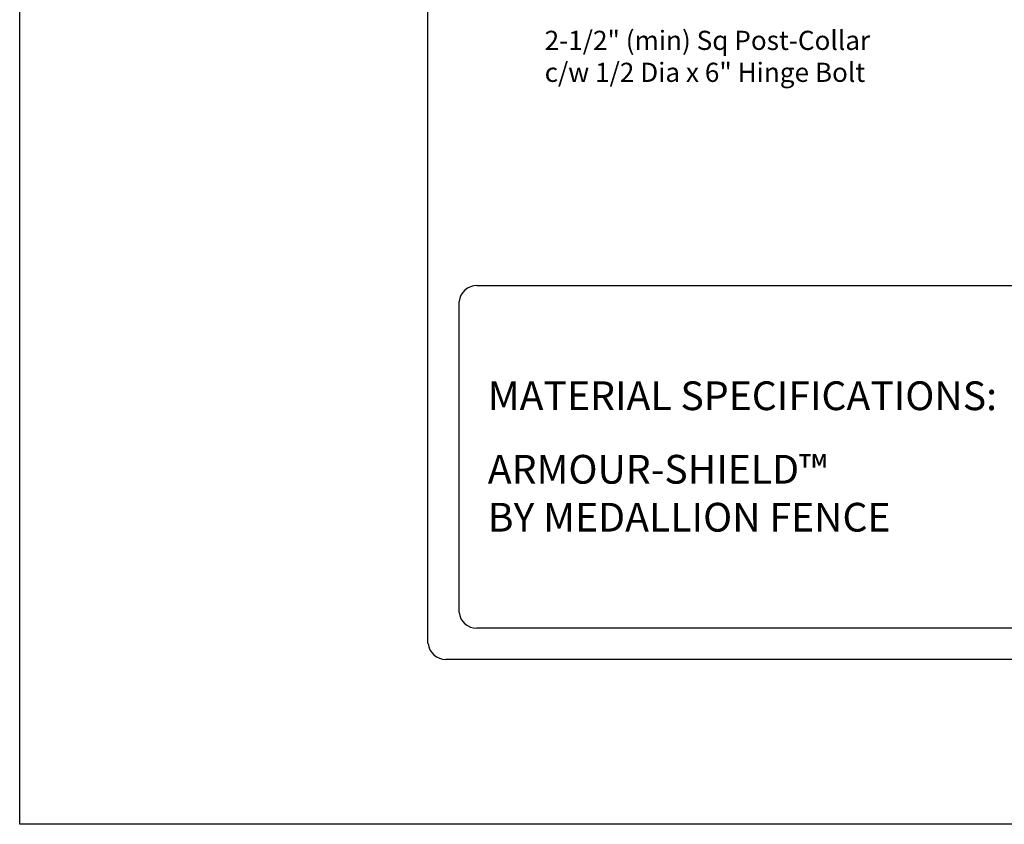
# Model space of a CAD drawing. Units: inches. Extents: x -1658 to 574, y 53 to 2266.
# Drawn here: x 19 to 122, y 848 to 932 of the extents above; entities that cross this region are included whole.
import ezdxf

# ---------------------------------------------------------------- set-up
doc = ezdxf.new("R2010")
doc.units = ezdxf.units.IN
doc.header["$MEASUREMENT"] = 0
for name, color, linetype in [('3D OBJECT 1', 250, 'Continuous'), ('FORMET OR TEMPLATE 1', 250, 'Continuous'), ('TEXT', 250, 'Continuous')]:
    doc.layers.add(name, color=color, linetype=linetype)
doc.styles.get("Standard").update_dxf_attribs({"font": 'Verdana.ttf'})

msp = doc.modelspace()

# ---------------------------------------------------------------- linework, layer by layer
msp.add_lwpolyline([(19.32, 1214.15), (574.06, 1214.15), (574.06, 848.46), (19.32, 848.46)], close=True)
at = {"layer": 'FORMET OR TEMPLATE 1'}
for points in [[(61.91, 867.32), (61.91, 1191.31)], [(67.02, 904.67), (187.55, 904.67)], [(65.16, 870.57), (65.16, 903.01)], [(187.55, 868.91), (67.02, 868.91)], [(529.6, 865.66), (63.77, 865.66)]]:
    msp.add_lwpolyline(points, dxfattribs=at)
for centre, start, end in [((67.02, 902.8), 89.8709, 173.6116), ((67.02, 870.78), 186.3884, 270.1291), ((63.78, 867.53), 186.3884, 270.1291)]:
    msp.add_arc(centre, 1.87, start, end, dxfattribs=at)

# ---------------------------------------------------------------- texts
at = {"layer": '3D OBJECT 1', "insert": (74.09, 931.25), "char_height": 2, "attachment_point": 1}
msp.add_mtext_dynamic_manual_height_columns('\\A1;\\pxql;2-1/2" (min) Sq Post-Collar\\Pc/w 1/2 Dia x 6" Hinge Bolt', width=40.3541, gutter_width=1, heights=[0], dxfattribs=at)
at = {"layer": 'TEXT', "char_height": 3, "attachment_point": 1}
for s, width, heights, insert in [('{\\fVerdana|b1|i0|c0|p0;MATERIAL SPECIFICATIONS:}', 141.8077, [9.94], (68.16, 894.67)), ('\\pxql;ARMOUR-SHIELD™ \\PBY MEDALLION FENCE', 61.5023, [21.15], (68.16, 887))]:
    msp.add_mtext_dynamic_manual_height_columns(s, width=width, gutter_width=1, heights=heights, dxfattribs=dict(at, insert=insert))

doc.saveas('drawing.dxf')
